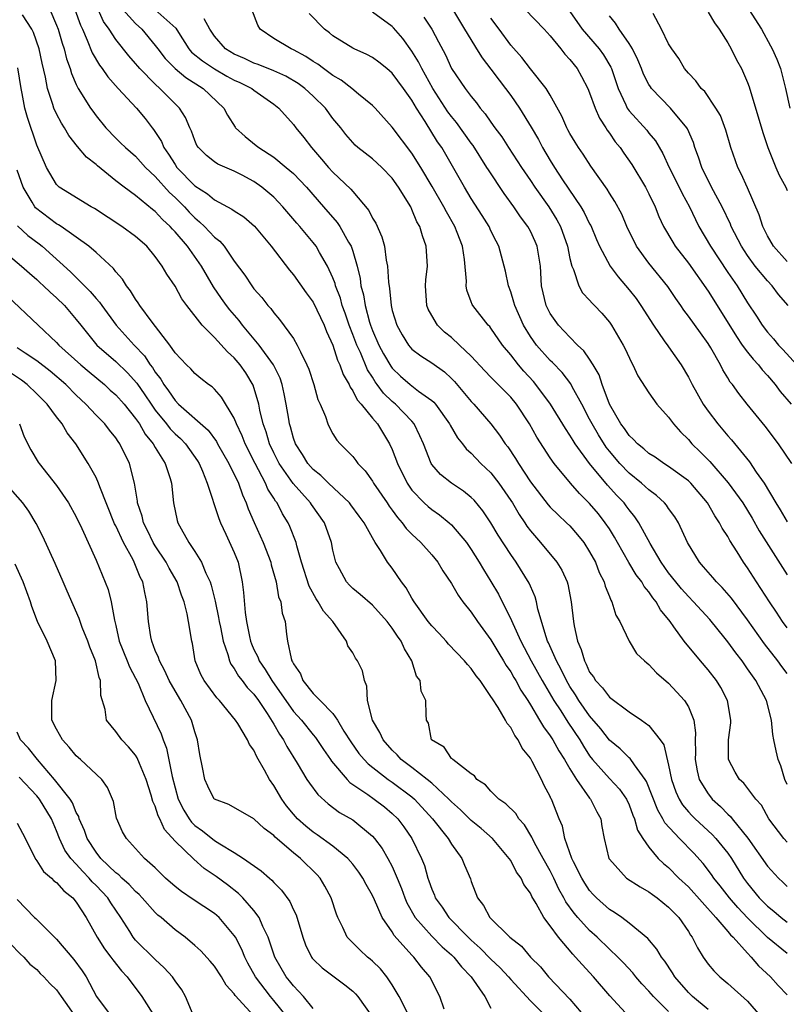
# Model space of a CAD drawing. Units: inches. Extents: x 2622000 to 2622764, y 1524000 to 1527000.
# Drawn here: x 2622177 to 2622255, y 1526170 to 1526270 of the extents above; entities that cross this region are included whole.
import ezdxf

# ---------------------------------------------------------------- set-up
doc = ezdxf.new("R2010")
doc.units = ezdxf.units.IN
doc.header["$MEASUREMENT"] = 0
doc.layers.add('LD26221524_2ft', color=62, linetype='Continuous')

msp = doc.modelspace()

# ---------------------------------------------------------------- linework, layer by layer
at = {"layer": 'LD26221524_2ft'}
for points, elevation in [([(2622247, 1526169.679), (2622245.416, 1526171), (2622245, 1526171.42), (2622243.637, 1526173), (2622243.398, 1526173.398), (2622242.599, 1526174.599), (2622242.269, 1526175), (2622241.807, 1526175.806), (2622240.884, 1526176.884), (2622239, 1526178.435), (2622238.25, 1526179), (2622237.517, 1526179.517), (2622237, 1526179.823), (2622235.692, 1526181), (2622235.346, 1526181.346), (2622235, 1526181.728), (2622234.496, 1526182.497), (2622234.191, 1526183), (2622233.361, 1526184.639), (2622233.195, 1526185), (2622232.494, 1526187), (2622232.243, 1526188.243), (2622231.914, 1526189), (2622231.128, 1526191), (2622231.077, 1526191.077), (2622231, 1526191.27), (2622230.395, 1526192.395), (2622230.108, 1526193), (2622229.188, 1526194.812), (2622229.079, 1526195), (2622229, 1526195.132), (2622228.153, 1526196.153), (2622227.766, 1526197), (2622227.427, 1526197.427), (2622227, 1526198.258), (2622226.647, 1526198.647), (2622226.483, 1526199), (2622225.728, 1526200.272), (2622225.142, 1526201.142), (2622225, 1526201.409), (2622223.902, 1526203), (2622223.499, 1526203.499), (2622223, 1526204.218), (2622222.622, 1526204.622), (2622222.324, 1526205), (2622220.703, 1526206.703), (2622220.453, 1526207), (2622219.76, 1526207.76), (2622219, 1526208.561), (2622218.656, 1526209), (2622217.211, 1526211), (2622217, 1526211.34), (2622216.404, 1526212.404), (2622215.937, 1526213), (2622215, 1526214.392), (2622214.533, 1526215), (2622213.827, 1526216.173), (2622213.275, 1526217), (2622213, 1526217.456), (2622212.148, 1526219), (2622211.655, 1526219.655), (2622210.82, 1526220.82), (2622210.676, 1526221), (2622208.555, 1526223), (2622207.785, 1526223.784), (2622207, 1526224.378), (2622206.443, 1526225), (2622205.906, 1526225.906), (2622205.192, 1526227), (2622205, 1526227.56), (2622204.702, 1526228.702), (2622204.603, 1526229), (2622204.512, 1526229.488), (2622204.271, 1526231), (2622204.069, 1526232.069), (2622203.851, 1526233), (2622203.637, 1526233.637), (2622202.978, 1526235), (2622201.527, 1526237), (2622199.839, 1526239), (2622199.484, 1526239.484), (2622198.557, 1526240.557), (2622198.222, 1526241), (2622197.71, 1526241.71), (2622196.902, 1526242.902), (2622195.684, 1526245), (2622194.254, 1526247), (2622193, 1526248.48), (2622192.739, 1526248.739), (2622192.523, 1526249), (2622191.73, 1526249.73), (2622191, 1526250.54), (2622190.733, 1526250.733), (2622189, 1526252.152), (2622187.844, 1526253), (2622187, 1526253.648), (2622185.143, 1526255.143), (2622185, 1526255.276), (2622184.024, 1526256.024), (2622183.117, 1526257.117), (2622182.229, 1526258.229), (2622181.805, 1526259), (2622181.488, 1526259.488), (2622181, 1526260.426), (2622180.737, 1526261), (2622180.639, 1526261.361), (2622180.073, 1526263), (2622179.877, 1526264.122), (2622179.536, 1526265.537), (2622179.237, 1526267), (2622178.655, 1526268.655), (2622178.487, 1526269), (2622177.535, 1526270.465)], 8752), ([(2622180.311, 1526271), (2622181, 1526269.409), (2622181.152, 1526269), (2622181.57, 1526267.57), (2622181.763, 1526267), (2622181.996, 1526265.996), (2622182.371, 1526265), (2622182.502, 1526264.502), (2622183, 1526263.39), (2622183.205, 1526263), (2622184.454, 1526261), (2622184.674, 1526260.674), (2622185, 1526260.218), (2622185.999, 1526259), (2622187, 1526257.97), (2622187.494, 1526257.494), (2622187.976, 1526257), (2622189, 1526256.13), (2622190.019, 1526255), (2622191, 1526254.087), (2622192.45, 1526252.45), (2622193, 1526251.948), (2622193.951, 1526251), (2622194.45, 1526250.45), (2622195, 1526249.881), (2622195.489, 1526249.489), (2622196, 1526249), (2622197, 1526247.932), (2622197.529, 1526247.529), (2622197.98, 1526247), (2622199, 1526245.508), (2622200.067, 1526244.067), (2622200.772, 1526243), (2622201, 1526242.703), (2622201.809, 1526241.809), (2622202.415, 1526241), (2622202.697, 1526240.697), (2622203, 1526240.266), (2622203.595, 1526239.595), (2622205, 1526237.645), (2622205.387, 1526237), (2622205.694, 1526236.306), (2622206.364, 1526235), (2622206.547, 1526234.547), (2622207.049, 1526233), (2622207.477, 1526231.477), (2622207.707, 1526231), (2622208.233, 1526229.767), (2622208.481, 1526229), (2622208.647, 1526228.647), (2622209, 1526228.001), (2622209.375, 1526227.375), (2622209.718, 1526227), (2622211, 1526225.711), (2622211.306, 1526225.306), (2622211.507, 1526225), (2622212.247, 1526224.247), (2622213, 1526223.21), (2622213.121, 1526223), (2622214.492, 1526221), (2622214.688, 1526220.688), (2622215, 1526220.282), (2622215.532, 1526219.532), (2622216.021, 1526219), (2622216.423, 1526218.423), (2622217, 1526217.834), (2622217.902, 1526217), (2622219, 1526215.736), (2622219.609, 1526215), (2622220.129, 1526214.128), (2622221, 1526212.856), (2622221.666, 1526211.666), (2622222.156, 1526211), (2622223, 1526209.939), (2622223.627, 1526209), (2622225, 1526207.134), (2622225.783, 1526205.783), (2622226.279, 1526205), (2622226.542, 1526204.542), (2622227, 1526203.899), (2622227.318, 1526203.318), (2622227.521, 1526203), (2622228.033, 1526202.033), (2622228.727, 1526201), (2622229, 1526200.566), (2622229.923, 1526199), (2622230.309, 1526198.309), (2622231, 1526197.397), (2622231.256, 1526197), (2622231.88, 1526195.88), (2622232.457, 1526195), (2622233, 1526194.073), (2622233.668, 1526193), (2622235, 1526191.108), (2622235.093, 1526191), (2622235.718, 1526189.718), (2622236.117, 1526189), (2622236.237, 1526188.237), (2622236.473, 1526187), (2622236.948, 1526185), (2622237, 1526184.915), (2622238.743, 1526183), (2622240.102, 1526182.102), (2622241, 1526181.622), (2622241.35, 1526181.351), (2622241.846, 1526181), (2622243, 1526180.064), (2622243.514, 1526179.514), (2622244.035, 1526179), (2622245, 1526177.572), (2622245.213, 1526177.213), (2622245.382, 1526177), (2622245.928, 1526175.928), (2622246.5, 1526175), (2622247, 1526174.286), (2622247.587, 1526173.588), (2622248.18, 1526173), (2622249, 1526172.329), (2622251, 1526170.539), (2622252.292, 1526169)], 8754), ([(2622182.862, 1526271), (2622183.417, 1526269.417), (2622183.617, 1526269), (2622184.106, 1526267.894), (2622184.599, 1526266.599), (2622185.349, 1526265.349), (2622185.629, 1526265), (2622186.182, 1526264.182), (2622187.24, 1526263), (2622189.085, 1526261), (2622189.961, 1526259.961), (2622190.687, 1526259), (2622190.83, 1526258.83), (2622191.619, 1526257.619), (2622191.862, 1526257), (2622192.341, 1526256.341), (2622193, 1526255.282), (2622193.198, 1526255), (2622195, 1526253.133), (2622196.302, 1526252.302), (2622197, 1526251.703), (2622198.767, 1526250.767), (2622199, 1526250.58), (2622199.975, 1526249.975), (2622201.057, 1526249.057), (2622202.755, 1526247), (2622204.6, 1526244.6), (2622205, 1526244.127), (2622206.296, 1526242.296), (2622207, 1526241.335), (2622208.105, 1526239), (2622208.356, 1526238.356), (2622208.992, 1526237), (2622209.467, 1526235.467), (2622209.705, 1526235), (2622210.026, 1526234.026), (2622210.624, 1526233), (2622210.727, 1526232.727), (2622211, 1526232.368), (2622211.45, 1526231.45), (2622211.852, 1526231), (2622213, 1526229.577), (2622213.503, 1526229), (2622214.734, 1526227), (2622215, 1526226.408), (2622215.522, 1526225), (2622216.505, 1526223), (2622217, 1526222.292), (2622218.238, 1526221), (2622218.629, 1526220.629), (2622219, 1526220.325), (2622219.793, 1526219.793), (2622220.782, 1526219), (2622221, 1526218.8), (2622222.514, 1526217), (2622223, 1526216.297), (2622223.813, 1526215), (2622224.245, 1526214.245), (2622225, 1526213.046), (2622225.767, 1526211.767), (2622227.098, 1526209.098), (2622227.21, 1526208.79), (2622228.024, 1526207), (2622229.077, 1526205), (2622230.204, 1526203), (2622231.373, 1526201), (2622232.069, 1526199.931), (2622232.783, 1526198.783), (2622233.993, 1526197), (2622234.363, 1526196.363), (2622235, 1526195.382), (2622235.298, 1526195), (2622237, 1526193.098), (2622238.023, 1526192.023), (2622238.728, 1526191), (2622239, 1526190.414), (2622239.381, 1526189.38), (2622239.555, 1526189), (2622239.849, 1526187.849), (2622240.39, 1526187), (2622241, 1526186.115), (2622241.955, 1526185), (2622242.488, 1526184.488), (2622243, 1526184.072), (2622244.048, 1526183), (2622245, 1526182.112), (2622247.796, 1526179), (2622249, 1526177.588), (2622249.255, 1526177.255), (2622249.538, 1526177), (2622251, 1526175.385), (2622251.37, 1526175), (2622252.097, 1526174.097), (2622253.313, 1526173), (2622254.102, 1526172.102), (2622255, 1526171.165)], 8756), ([(2622255, 1526175.361), (2622253, 1526176.975), (2622250.981, 1526178.981), (2622250.005, 1526180.005), (2622249.158, 1526181), (2622248.218, 1526182.218), (2622247.583, 1526183), (2622247.352, 1526183.353), (2622246.481, 1526184.481), (2622245.536, 1526185.536), (2622244.108, 1526187), (2622242.605, 1526188.605), (2622242.415, 1526189), (2622241.889, 1526189.889), (2622240.769, 1526192.769), (2622240.622, 1526193), (2622239.538, 1526194.462), (2622239.112, 1526195.112), (2622239, 1526195.192), (2622238.079, 1526196.079), (2622237, 1526196.96), (2622236.124, 1526198.124), (2622235, 1526199.42), (2622233.89, 1526201), (2622233.557, 1526201.557), (2622233, 1526202.391), (2622232.648, 1526203), (2622232.129, 1526204.129), (2622231.631, 1526205), (2622230.827, 1526206.827), (2622230.735, 1526207), (2622230.578, 1526207.422), (2622229.752, 1526210.248), (2622229.612, 1526211), (2622229.477, 1526211.478), (2622229, 1526212.567), (2622228.881, 1526212.881), (2622227.55, 1526215), (2622227, 1526215.772), (2622225.735, 1526217.735), (2622224.998, 1526218.998), (2622224.193, 1526220.193), (2622223.285, 1526221.285), (2622223, 1526221.567), (2622222.211, 1526222.21), (2622221, 1526223.001), (2622219.891, 1526223.891), (2622219, 1526224.904), (2622218.937, 1526225), (2622218.156, 1526227), (2622217.814, 1526227.814), (2622217.239, 1526229), (2622217, 1526229.271), (2622215.331, 1526231), (2622215, 1526231.27), (2622214.115, 1526232.115), (2622213.487, 1526233), (2622213.272, 1526233.272), (2622213, 1526233.733), (2622212.497, 1526234.497), (2622211.772, 1526236.228), (2622211.406, 1526237), (2622211, 1526238.076), (2622210.631, 1526239), (2622210.22, 1526240.22), (2622209.939, 1526241), (2622209.747, 1526241.747), (2622209.27, 1526243), (2622209.222, 1526243.222), (2622209, 1526243.803), (2622208.445, 1526245), (2622207.64, 1526246.36), (2622207.287, 1526247), (2622207, 1526247.378), (2622205.627, 1526249), (2622205.328, 1526249.328), (2622203.916, 1526251), (2622203.481, 1526251.481), (2622203, 1526251.969), (2622201.797, 1526253), (2622201, 1526253.569), (2622199.794, 1526254.205), (2622199, 1526254.613), (2622197.321, 1526255.321), (2622197, 1526255.548), (2622196.197, 1526256.197), (2622195.376, 1526257), (2622195.22, 1526257.22), (2622195, 1526257.718), (2622194.667, 1526258.667), (2622194.505, 1526259), (2622194.05, 1526260.05), (2622193.466, 1526261), (2622193, 1526261.45), (2622191.466, 1526263), (2622191, 1526263.411), (2622189.44, 1526265), (2622189.232, 1526265.233), (2622189, 1526265.529), (2622188.308, 1526266.308), (2622187, 1526267.965), (2622186.342, 1526269), (2622185.764, 1526269.764), (2622185.204, 1526271)], 8758), ([(2622187.715, 1526271), (2622189, 1526269.559), (2622189.643, 1526269), (2622191, 1526267.348), (2622191.25, 1526267), (2622192.012, 1526266.012), (2622193.009, 1526265.009), (2622194.094, 1526264.094), (2622195.848, 1526263), (2622197.933, 1526261), (2622198.3, 1526260.3), (2622199.079, 1526259.079), (2622199.142, 1526259), (2622200.109, 1526258.109), (2622201.228, 1526257.228), (2622201.488, 1526257), (2622203, 1526256.032), (2622204.274, 1526255), (2622205, 1526254.369), (2622206.306, 1526253), (2622208.056, 1526251), (2622209.409, 1526249.409), (2622209.678, 1526249), (2622210.569, 1526247.431), (2622210.834, 1526247), (2622211, 1526246.509), (2622211.443, 1526245), (2622211.745, 1526243.745), (2622211.829, 1526243), (2622212.087, 1526242.087), (2622212.246, 1526241), (2622212.695, 1526239.305), (2622212.791, 1526239), (2622213, 1526238.455), (2622213.643, 1526237), (2622214.119, 1526236.119), (2622214.845, 1526234.845), (2622215, 1526234.648), (2622215.847, 1526233.847), (2622216.802, 1526233), (2622217.67, 1526232.33), (2622219, 1526231.385), (2622219.211, 1526231.21), (2622219.386, 1526231), (2622220.811, 1526229), (2622220.869, 1526228.869), (2622221.608, 1526227.608), (2622222.107, 1526227), (2622222.486, 1526226.486), (2622223, 1526226.043), (2622223.991, 1526225), (2622225, 1526224.04), (2622225.81, 1526223), (2622227, 1526221.262), (2622227.169, 1526221), (2622227.845, 1526219.845), (2622228.433, 1526219), (2622228.65, 1526218.65), (2622229, 1526218.18), (2622230.031, 1526217), (2622231.686, 1526215), (2622232.189, 1526214.189), (2622232.713, 1526213), (2622232.78, 1526212.78), (2622233.143, 1526211), (2622233.37, 1526209), (2622233.439, 1526208.561), (2622233.769, 1526207), (2622234.147, 1526206.148), (2622234.461, 1526205), (2622234.66, 1526204.66), (2622235, 1526203.873), (2622235.373, 1526203.374), (2622235.592, 1526203), (2622236.288, 1526202.288), (2622237, 1526201.334), (2622239, 1526199.839), (2622240.261, 1526199), (2622241, 1526198.461), (2622242.154, 1526197), (2622242.511, 1526196.511), (2622243, 1526194.447), (2622243.288, 1526193), (2622243.733, 1526191.734), (2622244.066, 1526191), (2622244.413, 1526190.413), (2622245, 1526189.708), (2622245.334, 1526189.335), (2622245.676, 1526189), (2622247.412, 1526187.412), (2622247.791, 1526187), (2622249, 1526185.514), (2622249.362, 1526185), (2622250.592, 1526183), (2622251, 1526182.445), (2622252.167, 1526181), (2622253, 1526180.152), (2622253.647, 1526179.647), (2622254.412, 1526179), (2622255, 1526178.549)], 8760), ([(2622190.948, 1526271), (2622193.089, 1526269.089), (2622193.356, 1526268.643), (2622194.401, 1526267), (2622194.683, 1526266.683), (2622195.775, 1526265.775), (2622197, 1526264.965), (2622198.25, 1526264.25), (2622199, 1526263.841), (2622199.579, 1526263.579), (2622200.764, 1526263), (2622201, 1526262.81), (2622203, 1526261.396), (2622203.511, 1526261), (2622205, 1526259.326), (2622205.25, 1526259), (2622206.039, 1526258.038), (2622206.819, 1526257), (2622207.842, 1526255.842), (2622208.54, 1526255), (2622209, 1526254.503), (2622210.803, 1526252.803), (2622211, 1526252.547), (2622212.623, 1526250.623), (2622213, 1526249.866), (2622213.336, 1526249.336), (2622213.957, 1526247.957), (2622214.212, 1526247), (2622214.398, 1526245.602), (2622214.528, 1526245), (2622214.617, 1526243.383), (2622214.723, 1526242.723), (2622214.882, 1526241), (2622215, 1526240.511), (2622215.463, 1526239), (2622216.021, 1526238.021), (2622216.65, 1526237), (2622217, 1526236.592), (2622217.902, 1526235.902), (2622219, 1526235.198), (2622220.282, 1526234.282), (2622221, 1526233.609), (2622221.297, 1526233.297), (2622223, 1526231.273), (2622223.26, 1526231), (2622224.985, 1526229), (2622225.869, 1526227.869), (2622226.446, 1526227), (2622226.699, 1526226.699), (2622227.503, 1526225.503), (2622227.796, 1526225), (2622229, 1526223.14), (2622230.802, 1526220.802), (2622231, 1526220.585), (2622231.794, 1526219.794), (2622232.666, 1526219), (2622233, 1526218.668), (2622233.784, 1526217.784), (2622234.411, 1526217), (2622235, 1526216.064), (2622235.578, 1526215), (2622235.961, 1526213.961), (2622236.465, 1526213), (2622236.565, 1526212.565), (2622237, 1526211.525), (2622237.143, 1526211.144), (2622237.249, 1526211), (2622237.647, 1526209.647), (2622238.051, 1526209), (2622238.985, 1526207), (2622239.757, 1526205.757), (2622240.546, 1526205), (2622240.789, 1526204.789), (2622241, 1526204.643), (2622241.781, 1526203.781), (2622243, 1526202.745), (2622243.845, 1526201.845), (2622244.603, 1526201), (2622245, 1526200.337), (2622245.547, 1526199), (2622245.726, 1526197.726), (2622245.687, 1526197), (2622245.718, 1526195.718), (2622245.69, 1526195), (2622245.878, 1526193.879), (2622246.1, 1526193), (2622247, 1526191.521), (2622247.229, 1526191.229), (2622247.416, 1526191), (2622248.256, 1526190.256), (2622249, 1526189.469), (2622249.252, 1526189.252), (2622249.435, 1526189), (2622251.037, 1526187.037), (2622253, 1526184.196), (2622254.119, 1526183), (2622254.578, 1526182.578), (2622255, 1526182.147)], 8762), ([(2622255, 1526192.464), (2622254.773, 1526193), (2622254.363, 1526194.363), (2622254.081, 1526195), (2622253.902, 1526195.902), (2622253.642, 1526197), (2622253.552, 1526197.551), (2622253.402, 1526199), (2622252.898, 1526201), (2622251.844, 1526203), (2622251.482, 1526203.482), (2622251, 1526204.197), (2622250.432, 1526205), (2622249.804, 1526205.804), (2622249, 1526206.936), (2622248.738, 1526207.263), (2622247.179, 1526209.179), (2622245.504, 1526211), (2622245, 1526211.508), (2622244.299, 1526212.299), (2622243.715, 1526213), (2622243, 1526213.927), (2622242.239, 1526215), (2622241.112, 1526216.888), (2622239.984, 1526219), (2622239.592, 1526219.592), (2622239, 1526220.307), (2622238.714, 1526220.714), (2622238.491, 1526221), (2622237.761, 1526221.761), (2622236.801, 1526222.801), (2622234.987, 1526225), (2622233.526, 1526227), (2622233.316, 1526227.316), (2622233, 1526227.874), (2622232.541, 1526228.541), (2622231.037, 1526231), (2622229.563, 1526233), (2622229.306, 1526233.306), (2622228.347, 1526234.347), (2622227.781, 1526235), (2622227, 1526236.004), (2622226.163, 1526237), (2622225, 1526238.713), (2622224.872, 1526238.873), (2622224.735, 1526239), (2622223.151, 1526241), (2622223.098, 1526241.098), (2622223, 1526241.389), (2622222.55, 1526242.55), (2622222.478, 1526243), (2622222.517, 1526243.483), (2622222.336, 1526245.664), (2622222.123, 1526247), (2622221.595, 1526248.405), (2622221.358, 1526249), (2622220.483, 1526250.483), (2622220.238, 1526251), (2622219.056, 1526253.056), (2622217.902, 1526255), (2622217, 1526256.45), (2622215, 1526259.086), (2622213.261, 1526261), (2622213, 1526261.258), (2622211.571, 1526262.429), (2622210.898, 1526263), (2622209.826, 1526263.826), (2622209, 1526264.299), (2622208.046, 1526265), (2622207.456, 1526265.456), (2622207, 1526265.734), (2622206.244, 1526266.244), (2622205, 1526266.903), (2622204.76, 1526267), (2622203, 1526268.067), (2622201.639, 1526269), (2622201.39, 1526269.39), (2622200.79, 1526271)], 8766), ([(2622255, 1526203.721), (2622254.449, 1526204.449), (2622254.061, 1526205), (2622252.724, 1526206.725), (2622251, 1526209.151), (2622249.356, 1526211.356), (2622248.433, 1526212.433), (2622247.844, 1526213), (2622247.464, 1526213.464), (2622247, 1526213.984), (2622246.543, 1526214.543), (2622246.127, 1526215), (2622244.92, 1526217), (2622243.988, 1526219), (2622243.611, 1526219.611), (2622243, 1526220.446), (2622242.783, 1526220.783), (2622242.594, 1526221), (2622241.767, 1526221.767), (2622241, 1526222.32), (2622240.261, 1526223), (2622239, 1526224.01), (2622238.05, 1526225), (2622237, 1526226.237), (2622236.664, 1526226.664), (2622235.887, 1526227.887), (2622235.241, 1526229), (2622235, 1526229.497), (2622234.207, 1526231), (2622233.244, 1526232.756), (2622233.08, 1526233.08), (2622232.21, 1526234.21), (2622231.228, 1526235.228), (2622231, 1526235.436), (2622229.616, 1526237), (2622229, 1526237.859), (2622228.297, 1526239), (2622227.405, 1526241), (2622227.335, 1526241.335), (2622227, 1526242.377), (2622226.766, 1526243), (2622226.474, 1526244.474), (2622226.351, 1526245), (2622225.798, 1526247), (2622225.52, 1526247.52), (2622225, 1526248.57), (2622224.807, 1526249), (2622224.123, 1526250.123), (2622223, 1526251.858), (2622222.31, 1526253), (2622220.029, 1526257), (2622219.598, 1526257.598), (2622218.345, 1526259.655), (2622217.473, 1526261), (2622217, 1526261.804), (2622216.139, 1526263), (2622215, 1526264.541), (2622214.442, 1526265), (2622213.641, 1526265.641), (2622213, 1526266.12), (2622212.438, 1526266.438), (2622211.16, 1526267), (2622211, 1526267.083), (2622209, 1526268.334), (2622208.64, 1526268.64), (2622208.15, 1526269), (2622206.586, 1526270.586)], 8768), ([(2622255, 1526208.356), (2622254.537, 1526209), (2622253.93, 1526209.931), (2622253.208, 1526211), (2622252.344, 1526212.344), (2622251.892, 1526213), (2622251, 1526214.424), (2622250.588, 1526215), (2622249.94, 1526216.06), (2622249.206, 1526217.207), (2622249, 1526217.595), (2622248.437, 1526218.437), (2622248.167, 1526219), (2622247.687, 1526219.687), (2622246.944, 1526221), (2622245.235, 1526223), (2622245, 1526223.226), (2622243, 1526224.686), (2622242.5, 1526225), (2622241.625, 1526225.625), (2622241, 1526226.018), (2622240.487, 1526226.487), (2622239.834, 1526227), (2622239.442, 1526227.441), (2622239, 1526227.826), (2622238.527, 1526228.527), (2622238.168, 1526229), (2622237.02, 1526231), (2622236.282, 1526233), (2622235.964, 1526233.964), (2622235.355, 1526235), (2622235, 1526235.553), (2622234.413, 1526236.414), (2622233.782, 1526237), (2622233, 1526237.788), (2622231.838, 1526239), (2622231, 1526240.184), (2622230.591, 1526241), (2622230.135, 1526243), (2622230.013, 1526245), (2622229.808, 1526246.192), (2622229.689, 1526247), (2622229.483, 1526247.483), (2622229, 1526248.523), (2622228.746, 1526249), (2622227.992, 1526249.992), (2622227.332, 1526251), (2622226.34, 1526252.34), (2622224.742, 1526254.742), (2622224.596, 1526255), (2622223.2, 1526257.2), (2622223, 1526257.455), (2622221.526, 1526259.526), (2622221, 1526260.152), (2622220.638, 1526260.638), (2622219.111, 1526263), (2622217.99, 1526265), (2622217.677, 1526265.677), (2622217, 1526266.782), (2622216.06, 1526268.06), (2622215.131, 1526269.131), (2622215, 1526269.255), (2622213, 1526270.708)], 8770), ([(2622221, 1526271.192), (2622222.335, 1526269), (2622223.327, 1526267.327), (2622223.554, 1526267), (2622224.104, 1526266.104), (2622225, 1526264.951), (2622225.82, 1526263.82), (2622226.472, 1526263), (2622227, 1526262.287), (2622227.898, 1526261), (2622229.08, 1526259.08), (2622229.804, 1526257.804), (2622230.225, 1526257), (2622231, 1526255.705), (2622231.44, 1526255), (2622232.258, 1526253.742), (2622234.106, 1526251), (2622234.441, 1526250.441), (2622235, 1526249.28), (2622235.105, 1526249.104), (2622235.692, 1526247.692), (2622236.003, 1526247), (2622237.073, 1526245), (2622237.893, 1526243.894), (2622239, 1526242.581), (2622239.701, 1526241.701), (2622240.194, 1526241), (2622241.468, 1526239), (2622242.562, 1526237.438), (2622242.91, 1526236.91), (2622243, 1526236.803), (2622244.268, 1526235), (2622245, 1526233.746), (2622245.383, 1526233), (2622246.504, 1526231), (2622247, 1526230.289), (2622247.99, 1526229), (2622249, 1526227.793), (2622249.379, 1526227.379), (2622251.178, 1526225.177), (2622251.875, 1526224.125), (2622252.665, 1526223), (2622253.868, 1526221), (2622254.309, 1526220.309), (2622255, 1526219.093)], 8774), ([(2622228.471, 1526271), (2622230.378, 1526269), (2622231, 1526268.319), (2622232.078, 1526267), (2622232.481, 1526266.481), (2622233, 1526265.935), (2622233.733, 1526265), (2622234.189, 1526264.189), (2622234.808, 1526263), (2622235, 1526262.544), (2622235.547, 1526261), (2622235.986, 1526259.986), (2622236.634, 1526259), (2622236.766, 1526258.766), (2622237, 1526258.47), (2622237.597, 1526257.597), (2622238.087, 1526257), (2622238.447, 1526256.447), (2622239.272, 1526255.272), (2622240.641, 1526253), (2622241, 1526252.306), (2622241.636, 1526251), (2622242.015, 1526250.016), (2622242.487, 1526249), (2622243.409, 1526247.409), (2622243.671, 1526247), (2622245, 1526245.308), (2622247, 1526242.451), (2622249.11, 1526239.11), (2622249.865, 1526237.865), (2622250.462, 1526237), (2622251, 1526236.272), (2622251.571, 1526235.57), (2622252.098, 1526235), (2622252.474, 1526234.474), (2622253, 1526233.899), (2622253.778, 1526233), (2622254.295, 1526232.295), (2622255.421, 1526231)], 8778), ([(2622233, 1526270.803), (2622234.255, 1526269), (2622235.951, 1526267), (2622236.398, 1526266.398), (2622237.147, 1526265.147), (2622237.211, 1526265), (2622237.9, 1526263), (2622238.67, 1526261.329), (2622238.804, 1526261), (2622239, 1526260.716), (2622240.776, 1526258.776), (2622241, 1526258.477), (2622241.676, 1526257.676), (2622242.417, 1526256.417), (2622243.055, 1526255), (2622244.057, 1526253), (2622244.362, 1526252.362), (2622245.099, 1526251), (2622245.708, 1526249.708), (2622246.074, 1526249), (2622247.236, 1526247), (2622249, 1526244.347), (2622249.93, 1526243), (2622251, 1526241.289), (2622251.91, 1526239.911), (2622252.469, 1526239), (2622253, 1526238.297), (2622253.613, 1526237.613), (2622254.119, 1526237), (2622254.56, 1526236.56), (2622255.997, 1526235)], 8780), ([(2622255.115, 1526241), (2622254.135, 1526242.135), (2622253.472, 1526243), (2622253, 1526243.493), (2622251.774, 1526245), (2622251, 1526246.07), (2622250.381, 1526247), (2622249.347, 1526249), (2622249.253, 1526249.253), (2622248.411, 1526251), (2622247.341, 1526253), (2622246.353, 1526255), (2622246.031, 1526256.031), (2622245.668, 1526257), (2622245.512, 1526257.512), (2622244.912, 1526258.912), (2622244.859, 1526259), (2622243.201, 1526261), (2622241.254, 1526263), (2622241.147, 1526263.147), (2622241, 1526263.389), (2622240.453, 1526264.453), (2622240.25, 1526265), (2622239.888, 1526265.888), (2622239.333, 1526267), (2622239, 1526267.542), (2622237.979, 1526269), (2622237.618, 1526269.618), (2622237, 1526270.334)], 8782), ([(2622255, 1526245.462), (2622253.637, 1526247), (2622253, 1526248.075), (2622252.535, 1526249), (2622252.183, 1526250.183), (2622251, 1526252.935), (2622250.351, 1526254.351), (2622250.007, 1526255), (2622249.296, 1526257), (2622248.779, 1526258.779), (2622248.239, 1526260.239), (2622247.791, 1526261), (2622246.675, 1526262.675), (2622246.311, 1526263), (2622245.767, 1526263.767), (2622245, 1526264.547), (2622244.617, 1526265), (2622244.018, 1526266.018), (2622243.315, 1526267), (2622243, 1526267.519), (2622242.262, 1526269), (2622241.422, 1526270.578)], 8784), ([(2622247, 1526270.724), (2622247.635, 1526269.635), (2622248.131, 1526269), (2622249, 1526267.61), (2622249.336, 1526267), (2622249.889, 1526265.889), (2622250.366, 1526265), (2622251, 1526263.591), (2622251.163, 1526263.163), (2622252.524, 1526258.524), (2622253.042, 1526257), (2622253.853, 1526255), (2622254.206, 1526254.206), (2622254.856, 1526253), (2622255, 1526252.648)], 8786), ([(2622251.138, 1526271), (2622252.39, 1526269), (2622253.303, 1526267.303), (2622253.486, 1526267), (2622253.943, 1526265.943), (2622254.323, 1526265), (2622254.823, 1526263), (2622255.274, 1526261)], 8788), ([(2622255, 1526186.634), (2622254.658, 1526187), (2622253.151, 1526189), (2622252.389, 1526190.388), (2622251.847, 1526191), (2622250.603, 1526192.603), (2622250.186, 1526193), (2622249.735, 1526193.734), (2622249.064, 1526195), (2622249.055, 1526197), (2622249.285, 1526198.715), (2622249.294, 1526199), (2622248.974, 1526201), (2622248.291, 1526202.292), (2622247.852, 1526203), (2622247, 1526204.11), (2622246.22, 1526205), (2622244.556, 1526207), (2622243.533, 1526208.467), (2622243.141, 1526209), (2622242.177, 1526210.177), (2622241.734, 1526211), (2622241.395, 1526211.396), (2622241, 1526211.999), (2622240.534, 1526212.534), (2622240.288, 1526213), (2622239.727, 1526213.728), (2622238.976, 1526214.976), (2622237.808, 1526217), (2622237.522, 1526217.522), (2622237, 1526218.364), (2622236.583, 1526219), (2622235.884, 1526219.884), (2622235, 1526220.946), (2622233.957, 1526221.957), (2622233.048, 1526223), (2622231.394, 1526225), (2622231, 1526225.565), (2622229.66, 1526227.66), (2622228.913, 1526229), (2622227.581, 1526231), (2622227, 1526231.71), (2622225.734, 1526233), (2622225.356, 1526233.356), (2622225, 1526233.743), (2622224.377, 1526234.377), (2622223, 1526235.866), (2622221.826, 1526237), (2622221, 1526237.754), (2622220.304, 1526238.304), (2622219.584, 1526239), (2622219, 1526239.984), (2622218.641, 1526240.641), (2622218.516, 1526241), (2622218.376, 1526243), (2622218.397, 1526243.603), (2622218.564, 1526245), (2622218.456, 1526247), (2622218.053, 1526248.053), (2622217.795, 1526249), (2622217.496, 1526249.496), (2622217, 1526250.743), (2622216.874, 1526251), (2622215.641, 1526253), (2622215, 1526253.898), (2622213.939, 1526255), (2622213, 1526255.854), (2622211.531, 1526257), (2622211.246, 1526257.246), (2622211, 1526257.504), (2622210.311, 1526258.311), (2622209.784, 1526259), (2622209, 1526259.957), (2622208.232, 1526261), (2622207, 1526262.203), (2622206.136, 1526263), (2622205.481, 1526263.481), (2622204.221, 1526264.222), (2622203, 1526264.76), (2622201.414, 1526265.414), (2622201, 1526265.557), (2622200.027, 1526266.027), (2622199, 1526266.476), (2622198.12, 1526267), (2622197, 1526268.289), (2622196.512, 1526269), (2622195.943, 1526270.057)], 8764), ([(2622218.196, 1526270.196), (2622219, 1526268.995), (2622219.701, 1526267.701), (2622220.386, 1526266.386), (2622221.021, 1526265.021), (2622222.384, 1526263), (2622223, 1526262.162), (2622223.523, 1526261.523), (2622223.911, 1526261), (2622224.426, 1526260.426), (2622225, 1526259.564), (2622225.405, 1526259), (2622226.093, 1526258.093), (2622226.78, 1526257), (2622228.085, 1526255), (2622229, 1526253.668), (2622229.438, 1526253), (2622230.853, 1526251), (2622231.685, 1526249.685), (2622232.058, 1526249), (2622232.772, 1526247), (2622233, 1526245.778), (2622233.18, 1526245), (2622233.354, 1526244.646), (2622233.888, 1526243), (2622234.284, 1526242.284), (2622235, 1526241.535), (2622235.238, 1526241.238), (2622235.492, 1526241), (2622236.222, 1526240.221), (2622237, 1526239.306), (2622237.215, 1526239), (2622238.387, 1526237), (2622238.604, 1526236.604), (2622239.222, 1526235.222), (2622239.38, 1526235), (2622239.893, 1526233.893), (2622241, 1526232.148), (2622241.802, 1526231), (2622243, 1526229.675), (2622243.476, 1526229), (2622244.204, 1526228.204), (2622245, 1526227.43), (2622245.358, 1526227), (2622246.195, 1526226.195), (2622247.184, 1526225.184), (2622249.044, 1526223.044), (2622250.498, 1526221), (2622251.461, 1526219.461), (2622252.182, 1526218.182), (2622255, 1526213.707)], 8772), ([(2622255.491, 1526225), (2622254.144, 1526227), (2622252.784, 1526228.784), (2622250.962, 1526231), (2622250.099, 1526232.099), (2622249.463, 1526233), (2622249.247, 1526233.247), (2622249, 1526233.682), (2622248.494, 1526234.494), (2622248.245, 1526235), (2622247.269, 1526236.731), (2622247, 1526237.166), (2622246.218, 1526238.218), (2622245, 1526239.939), (2622244.54, 1526240.54), (2622244.238, 1526241), (2622243.719, 1526241.719), (2622242.933, 1526242.934), (2622241, 1526245.291), (2622239.75, 1526247), (2622238.758, 1526249), (2622238.242, 1526250.242), (2622237.543, 1526251.543), (2622237, 1526252.396), (2622236.779, 1526252.779), (2622235.121, 1526255.121), (2622234.351, 1526256.351), (2622233.883, 1526257), (2622233.536, 1526257.536), (2622233, 1526258.429), (2622232.805, 1526258.805), (2622232.687, 1526259), (2622232.171, 1526260.171), (2622231, 1526262.312), (2622230.6, 1526263), (2622229, 1526264.99), (2622228.125, 1526266.125), (2622227, 1526267.386), (2622225.833, 1526269), (2622225, 1526270.12)], 8776), ([(2622243, 1526169.471), (2622241.475, 1526171), (2622241, 1526171.552), (2622240.297, 1526172.297), (2622239.693, 1526173), (2622239.387, 1526173.387), (2622238.414, 1526174.414), (2622237.849, 1526175), (2622237, 1526175.789), (2622235.771, 1526177), (2622235, 1526177.701), (2622233.817, 1526179), (2622233.439, 1526179.439), (2622232.592, 1526180.591), (2622232.389, 1526181), (2622231.892, 1526181.892), (2622231.367, 1526183), (2622231, 1526183.72), (2622230.277, 1526185), (2622229.423, 1526186.577), (2622229.209, 1526187), (2622229.156, 1526187.156), (2622228.397, 1526188.397), (2622227.842, 1526189), (2622227.527, 1526189.526), (2622226.52, 1526190.52), (2622225.81, 1526191), (2622225, 1526191.819), (2622224.454, 1526192.454), (2622223.579, 1526193), (2622223.344, 1526193.344), (2622223, 1526193.57), (2622221.127, 1526195), (2622221.075, 1526195.075), (2622221, 1526195.121), (2622220.257, 1526196.257), (2622218.991, 1526197), (2622218.687, 1526198.688), (2622218.486, 1526199), (2622218.43, 1526199.57), (2622218.406, 1526201), (2622217.936, 1526201.936), (2622217.833, 1526203), (2622217.462, 1526203.462), (2622216.998, 1526205), (2622216.231, 1526206.231), (2622215.903, 1526207), (2622215.519, 1526207.519), (2622215, 1526208.321), (2622214.473, 1526209), (2622213, 1526210.651), (2622211.742, 1526211.741), (2622211, 1526212.351), (2622210.671, 1526212.671), (2622210.366, 1526213), (2622209.677, 1526214.323), (2622209.292, 1526215), (2622209, 1526216.213), (2622208.85, 1526217), (2622208.13, 1526219), (2622206.828, 1526220.828), (2622206.722, 1526221), (2622204.96, 1526222.96), (2622203.549, 1526225), (2622203, 1526226.095), (2622202.572, 1526227), (2622202.217, 1526228.217), (2622201.932, 1526229), (2622201.604, 1526230.395), (2622201.492, 1526231), (2622200.932, 1526232.932), (2622200.169, 1526234.169), (2622199.61, 1526235), (2622199, 1526235.717), (2622198.308, 1526236.308), (2622197, 1526237.748), (2622195.74, 1526239), (2622194.197, 1526241), (2622193.695, 1526241.695), (2622193, 1526242.955), (2622192.171, 1526244.171), (2622191.708, 1526245), (2622191, 1526245.975), (2622190.146, 1526247), (2622189, 1526247.986), (2622187.601, 1526249), (2622184.831, 1526250.83), (2622184.505, 1526251), (2622181.274, 1526253), (2622181.119, 1526253.119), (2622181, 1526253.257), (2622179.985, 1526255), (2622179, 1526257.249), (2622178.049, 1526260.049), (2622177.803, 1526261), (2622177.531, 1526262.469), (2622177.414, 1526263), (2622177.066, 1526265.066)], 8750), ([(2622239, 1526168.937), (2622237.055, 1526171.055), (2622235.384, 1526173), (2622234.228, 1526174.229), (2622233.582, 1526175), (2622233.286, 1526175.286), (2622231.86, 1526177), (2622231, 1526178.163), (2622230.347, 1526179), (2622229.592, 1526180.408), (2622229.141, 1526181.14), (2622229, 1526181.465), (2622228.339, 1526182.339), (2622228.057, 1526183), (2622227.595, 1526183.595), (2622227, 1526184.776), (2622226.857, 1526185), (2622225.163, 1526187), (2622224.011, 1526188.011), (2622223, 1526188.83), (2622221.913, 1526189.912), (2622221, 1526190.721), (2622220.743, 1526191), (2622219, 1526192.622), (2622218.554, 1526193), (2622217, 1526194.206), (2622215.921, 1526195), (2622215.494, 1526195.494), (2622215, 1526195.952), (2622214.075, 1526197), (2622213.745, 1526197.745), (2622212.992, 1526199.008), (2622212.507, 1526201), (2622212.445, 1526202.445), (2622212.193, 1526203), (2622211.978, 1526203.978), (2622211.486, 1526205), (2622211.289, 1526205.289), (2622211, 1526205.826), (2622210.514, 1526206.514), (2622210.362, 1526207), (2622208.969, 1526209), (2622208.041, 1526210.041), (2622207.499, 1526211), (2622207.289, 1526211.289), (2622206.573, 1526212.573), (2622205.82, 1526215), (2622205.332, 1526216.668), (2622205.261, 1526217), (2622204.625, 1526218.626), (2622204.45, 1526219), (2622203.889, 1526219.889), (2622203.337, 1526221), (2622203.182, 1526221.182), (2622203, 1526221.494), (2622202.41, 1526222.41), (2622202.17, 1526223), (2622201.106, 1526225), (2622200.09, 1526227), (2622199.796, 1526227.796), (2622199.217, 1526229), (2622199, 1526229.58), (2622197.716, 1526231.716), (2622197, 1526232.52), (2622196.764, 1526232.764), (2622196.402, 1526233), (2622195.613, 1526233.613), (2622195, 1526234.12), (2622194.604, 1526234.604), (2622194.18, 1526235), (2622193, 1526236.218), (2622192.462, 1526237), (2622190.689, 1526239.311), (2622189.449, 1526241), (2622189.283, 1526241.283), (2622189, 1526241.66), (2622188.499, 1526242.499), (2622188.075, 1526243), (2622187.674, 1526243.674), (2622187, 1526244.414), (2622186.757, 1526244.757), (2622185, 1526246.358), (2622184.27, 1526247), (2622181.464, 1526249), (2622181.187, 1526249.187), (2622181, 1526249.276), (2622178.881, 1526250.881), (2622178.791, 1526251), (2622178.539, 1526251.461), (2622177.615, 1526253), (2622177, 1526254.721)], 8748), ([(2622177.058, 1526249.058), (2622178.094, 1526248.094), (2622179.25, 1526247.25), (2622179.556, 1526247), (2622182.398, 1526244.398), (2622184.418, 1526242.418), (2622185, 1526241.709), (2622185.346, 1526241.346), (2622185.579, 1526241), (2622187.051, 1526239), (2622188.865, 1526237), (2622189.902, 1526235.902), (2622190.477, 1526235), (2622190.712, 1526234.712), (2622191, 1526234.246), (2622191.554, 1526233.554), (2622191.863, 1526233), (2622192.353, 1526232.353), (2622193, 1526231.365), (2622193.366, 1526231), (2622196.363, 1526228.363), (2622197.211, 1526227.211), (2622197.316, 1526227), (2622198.461, 1526225), (2622199.424, 1526223), (2622199.823, 1526221.823), (2622200.214, 1526221), (2622200.419, 1526220.419), (2622201.012, 1526219.012), (2622201.917, 1526217), (2622202.69, 1526215), (2622202.741, 1526214.741), (2622203.243, 1526213), (2622203.498, 1526211.498), (2622203.709, 1526211), (2622203.839, 1526209.839), (2622204.142, 1526209), (2622204.294, 1526207.706), (2622204.397, 1526207), (2622204.753, 1526205.247), (2622204.848, 1526205), (2622204.914, 1526204.914), (2622205, 1526204.698), (2622205.704, 1526203.704), (2622205.959, 1526203), (2622207, 1526201.715), (2622207.719, 1526201), (2622209, 1526199.676), (2622209.462, 1526199), (2622210.112, 1526197.888), (2622210.8, 1526196.8), (2622211.63, 1526195.63), (2622212.147, 1526195), (2622212.558, 1526194.558), (2622214.59, 1526193), (2622215, 1526192.72), (2622217, 1526191.227), (2622217.264, 1526191), (2622219.08, 1526189), (2622220.662, 1526187), (2622221, 1526186.436), (2622222.052, 1526185), (2622222.316, 1526184.316), (2622222.916, 1526182.916), (2622223, 1526182.653), (2622223.633, 1526181), (2622224.231, 1526180.231), (2622224.877, 1526179), (2622226.915, 1526177), (2622228.088, 1526176.089), (2622229.01, 1526175), (2622230.011, 1526174.011), (2622230.845, 1526173), (2622233, 1526170.749), (2622234.709, 1526168.709)], 8746), ([(2622175.018, 1526247.018), (2622177.448, 1526245), (2622178.266, 1526244.266), (2622179, 1526243.638), (2622179.324, 1526243.324), (2622179.695, 1526243), (2622180.347, 1526242.347), (2622181, 1526241.789), (2622181.799, 1526241), (2622183, 1526239.594), (2622183.446, 1526239), (2622185.085, 1526237), (2622187, 1526235.338), (2622188.188, 1526234.188), (2622189.133, 1526233.133), (2622189.951, 1526231.951), (2622190.575, 1526231), (2622191, 1526230.403), (2622192.147, 1526229), (2622192.516, 1526228.516), (2622193, 1526228.02), (2622193.539, 1526227.539), (2622194.057, 1526227), (2622195.266, 1526225.266), (2622195.432, 1526225), (2622195.784, 1526224.216), (2622196.269, 1526223), (2622197.423, 1526219.423), (2622197.6, 1526219), (2622198.162, 1526217.838), (2622199, 1526215.981), (2622199.386, 1526215), (2622199.813, 1526213), (2622199.938, 1526211.939), (2622200.093, 1526209.907), (2622200.234, 1526209), (2622200.541, 1526207.459), (2622200.653, 1526207), (2622200.746, 1526206.746), (2622201, 1526206.167), (2622201.396, 1526205.396), (2622201.522, 1526205), (2622202.137, 1526204.137), (2622202.808, 1526203), (2622205, 1526199.874), (2622205.797, 1526199), (2622207, 1526197.51), (2622207.242, 1526197.242), (2622208.031, 1526196.03), (2622208.758, 1526195), (2622208.848, 1526194.848), (2622210.426, 1526193), (2622210.698, 1526192.698), (2622212.544, 1526191.456), (2622213.189, 1526191), (2622214.203, 1526190.203), (2622215, 1526189.547), (2622215.562, 1526189), (2622216.179, 1526188.179), (2622217, 1526187), (2622217.968, 1526185), (2622218.259, 1526184.259), (2622218.612, 1526183), (2622218.726, 1526182.726), (2622219, 1526181.889), (2622219.271, 1526181.271), (2622219.36, 1526181), (2622220.048, 1526180.048), (2622220.727, 1526179), (2622222.695, 1526177), (2622223, 1526176.709), (2622223.909, 1526175.909), (2622225, 1526174.793), (2622225.918, 1526173.919), (2622226.782, 1526173), (2622227, 1526172.741), (2622229, 1526170.56), (2622230.548, 1526169)], 8744), ([(2622175.985, 1526241.985), (2622179.132, 1526239), (2622181, 1526237.268), (2622181.239, 1526237), (2622183.46, 1526235), (2622184.289, 1526234.289), (2622185.844, 1526233), (2622186.441, 1526232.441), (2622187, 1526231.949), (2622187.834, 1526231), (2622189, 1526229.569), (2622189.391, 1526229), (2622189.973, 1526227.973), (2622190.793, 1526227), (2622191, 1526226.628), (2622192.019, 1526225), (2622192.506, 1526223.494), (2622192.64, 1526223), (2622192.859, 1526221), (2622193.226, 1526219.226), (2622193.292, 1526219), (2622193.619, 1526218.381), (2622194.399, 1526217), (2622195, 1526216.097), (2622195.681, 1526215), (2622196.126, 1526213.874), (2622196.551, 1526213), (2622196.67, 1526212.67), (2622197.055, 1526211.055), (2622197.4, 1526209.4), (2622197.456, 1526209), (2622197.591, 1526208.409), (2622197.862, 1526207), (2622198.353, 1526205.648), (2622198.515, 1526205), (2622198.663, 1526204.663), (2622199, 1526204.229), (2622199.446, 1526203.446), (2622199.805, 1526203), (2622200.315, 1526202.315), (2622201, 1526201.619), (2622201.444, 1526201), (2622202.344, 1526199.656), (2622203, 1526198.597), (2622203.567, 1526197.567), (2622203.989, 1526197), (2622204.323, 1526196.323), (2622205.362, 1526194.638), (2622206.347, 1526193), (2622206.608, 1526192.608), (2622207.45, 1526191.45), (2622208.516, 1526190.516), (2622209.66, 1526189.66), (2622211, 1526188.885), (2622213, 1526187.24), (2622213.216, 1526187), (2622213.99, 1526185.99), (2622214.57, 1526185), (2622215, 1526184.186), (2622215.51, 1526183), (2622215.942, 1526181.942), (2622216.284, 1526181), (2622216.494, 1526180.494), (2622217.331, 1526179), (2622219, 1526177.099), (2622220.049, 1526176.048), (2622221, 1526175.222), (2622221.233, 1526175), (2622222.004, 1526174.004), (2622223.002, 1526173), (2622224.378, 1526171), (2622225, 1526169.838)], 8742), ([(2622220.272, 1526169.728), (2622219.839, 1526171), (2622218.802, 1526173), (2622217.973, 1526173.973), (2622217.205, 1526175), (2622217, 1526175.205), (2622215.196, 1526177.196), (2622215, 1526177.548), (2622213.986, 1526179), (2622213.202, 1526180.798), (2622213, 1526181.22), (2622212.353, 1526182.353), (2622212.026, 1526183), (2622211.61, 1526183.61), (2622211, 1526184.406), (2622210.497, 1526185), (2622209, 1526186.23), (2622207.395, 1526187.396), (2622207, 1526187.646), (2622206.252, 1526188.253), (2622205.422, 1526189), (2622205, 1526189.464), (2622204.305, 1526190.305), (2622203.811, 1526191), (2622203, 1526192.365), (2622202.555, 1526193), (2622202.06, 1526193.941), (2622201.289, 1526195.289), (2622201, 1526195.946), (2622200.538, 1526196.537), (2622200.332, 1526197), (2622199.354, 1526198.647), (2622199.122, 1526199), (2622197.503, 1526201), (2622197.25, 1526201.25), (2622195.963, 1526203), (2622195.631, 1526203.631), (2622195.051, 1526205), (2622194.756, 1526206.756), (2622194.692, 1526207), (2622194.381, 1526209), (2622194.234, 1526209.766), (2622193.911, 1526211), (2622193.657, 1526211.657), (2622193.208, 1526213), (2622192.405, 1526214.405), (2622192.118, 1526215), (2622191, 1526216.671), (2622190.799, 1526217), (2622190.209, 1526218.209), (2622189.792, 1526219), (2622189.658, 1526219.658), (2622189.208, 1526221), (2622189.193, 1526221.193), (2622188.889, 1526223), (2622188.38, 1526225), (2622187.411, 1526227), (2622187.232, 1526227.232), (2622187, 1526227.606), (2622186.374, 1526228.374), (2622185.892, 1526229), (2622185, 1526229.904), (2622183.974, 1526231), (2622183, 1526231.917), (2622181.932, 1526233), (2622180.353, 1526234.353), (2622179, 1526235.415), (2622177.828, 1526236.172), (2622177, 1526236.728)], 8740), ([(2622216.733, 1526169), (2622215.707, 1526171), (2622215, 1526172.192), (2622214.455, 1526173), (2622213.804, 1526173.804), (2622213, 1526174.57), (2622212.774, 1526174.774), (2622212.487, 1526175), (2622211.72, 1526175.72), (2622211, 1526176.426), (2622210.454, 1526177), (2622210.015, 1526177.985), (2622209.498, 1526179), (2622209.358, 1526179.358), (2622208.82, 1526181), (2622208.188, 1526182.188), (2622207.693, 1526183), (2622207.368, 1526183.368), (2622205.696, 1526185), (2622205, 1526185.554), (2622203.138, 1526187.138), (2622203, 1526187.297), (2622202.02, 1526188.02), (2622201, 1526189.006), (2622198.439, 1526190.439), (2622197, 1526190.98), (2622196.98, 1526191), (2622196.323, 1526192.322), (2622196.023, 1526193), (2622195.799, 1526194.201), (2622195.507, 1526195.507), (2622195.273, 1526197), (2622195, 1526197.817), (2622194.751, 1526198.752), (2622194.666, 1526199), (2622193.596, 1526201), (2622193, 1526201.964), (2622192.412, 1526203), (2622191.979, 1526203.979), (2622191.412, 1526205), (2622191.335, 1526205.335), (2622191, 1526206.065), (2622190.635, 1526207), (2622190.547, 1526207.453), (2622190.313, 1526209), (2622190.158, 1526211), (2622189.929, 1526211.929), (2622189.728, 1526213), (2622189.479, 1526213.479), (2622188.879, 1526215), (2622188.763, 1526215.237), (2622187.785, 1526217), (2622187, 1526218.668), (2622186.881, 1526218.881), (2622185.378, 1526222.622), (2622185.256, 1526223), (2622185, 1526223.583), (2622184.214, 1526225), (2622182.947, 1526227), (2622182.091, 1526228.091), (2622181.569, 1526229), (2622181, 1526229.715), (2622180.06, 1526231), (2622179, 1526232.071), (2622178.03, 1526233), (2622177.446, 1526233.446), (2622176.246, 1526234.246)], 8738), ([(2622177.247, 1526229), (2622177.709, 1526227.709), (2622178.388, 1526226.388), (2622179.138, 1526225.138), (2622179.228, 1526225), (2622181, 1526222.763), (2622182.222, 1526221), (2622183, 1526219.607), (2622183.573, 1526218.427), (2622185, 1526215.189), (2622186.217, 1526212.217), (2622186.539, 1526211), (2622186.858, 1526209.142), (2622187, 1526208.58), (2622187.354, 1526207), (2622188.167, 1526205), (2622188.392, 1526204.392), (2622189, 1526203.268), (2622189.268, 1526202.732), (2622189.991, 1526201), (2622191.608, 1526197.608), (2622191.802, 1526197), (2622192.154, 1526196.154), (2622192.703, 1526193.297), (2622193, 1526192.152), (2622193.32, 1526191), (2622193.877, 1526189.878), (2622194.418, 1526189), (2622194.661, 1526188.661), (2622195, 1526188.342), (2622195.785, 1526187.785), (2622197, 1526186.817), (2622197.53, 1526186.47), (2622199, 1526185.587), (2622199.92, 1526185), (2622201.733, 1526183.733), (2622202.554, 1526183), (2622202.803, 1526182.803), (2622203, 1526182.563), (2622203.791, 1526181.79), (2622204.631, 1526180.631), (2622205, 1526179.776), (2622205.262, 1526179.261), (2622205.944, 1526177), (2622206.232, 1526176.232), (2622206.825, 1526175), (2622206.899, 1526174.899), (2622207, 1526174.775), (2622207.894, 1526173.894), (2622210.186, 1526172.186), (2622211, 1526171.55), (2622211.276, 1526171.276), (2622211.524, 1526171), (2622213, 1526168.904)], 8736), ([(2622207, 1526169.771), (2622206.007, 1526171), (2622205, 1526172.07), (2622204.602, 1526172.602), (2622204.268, 1526173), (2622203.102, 1526175), (2622202.423, 1526177), (2622201.895, 1526178.106), (2622201.535, 1526179), (2622201, 1526179.719), (2622199.878, 1526181), (2622199.441, 1526181.441), (2622198.307, 1526182.307), (2622197.164, 1526183.164), (2622195.964, 1526183.964), (2622194.898, 1526184.899), (2622193, 1526186.752), (2622191.93, 1526187.93), (2622191.464, 1526189), (2622191.306, 1526189.306), (2622191, 1526190.281), (2622190.759, 1526190.759), (2622190.588, 1526191.411), (2622190.076, 1526193), (2622189.405, 1526194.595), (2622189.181, 1526195.181), (2622189, 1526195.459), (2622188.302, 1526196.302), (2622187.605, 1526197), (2622187, 1526197.858), (2622186.064, 1526199), (2622185.914, 1526200.087), (2622185.485, 1526201.485), (2622185.46, 1526203), (2622185.311, 1526203.311), (2622184.955, 1526205), (2622184.379, 1526206.379), (2622184.168, 1526207), (2622183.598, 1526208.401), (2622183.285, 1526209.285), (2622182.064, 1526212.064), (2622181.681, 1526213), (2622180.864, 1526214.864), (2622179.612, 1526217.612), (2622178.93, 1526218.93), (2622178.18, 1526220.18), (2622177.575, 1526221), (2622175.819, 1526223)], 8734), ([(2622204.29, 1526169), (2622203, 1526170.606), (2622202.664, 1526171), (2622201.163, 1526173), (2622200.384, 1526174.383), (2622200.057, 1526175), (2622199.756, 1526175.756), (2622199.122, 1526177), (2622199, 1526177.198), (2622197.476, 1526179), (2622197, 1526179.414), (2622194.831, 1526180.831), (2622193.641, 1526181.641), (2622193, 1526182.145), (2622192.032, 1526183), (2622191, 1526184.027), (2622189.899, 1526185), (2622189, 1526186.01), (2622188.069, 1526187), (2622187.697, 1526187.697), (2622187.071, 1526189.071), (2622186.754, 1526190.754), (2622186.169, 1526192.169), (2622185.585, 1526193), (2622183.437, 1526195), (2622183, 1526195.389), (2622182.268, 1526196.268), (2622181.6, 1526197), (2622181, 1526198.083), (2622180.531, 1526199), (2622180.515, 1526201), (2622180.959, 1526203), (2622180.884, 1526205), (2622180.065, 1526207), (2622179.084, 1526209), (2622178.513, 1526210.513), (2622178.352, 1526211), (2622177.622, 1526213), (2622176.811, 1526214.811)], 8732), ([(2622201, 1526169.032), (2622199.108, 1526171.108), (2622199, 1526171.287), (2622198.167, 1526172.167), (2622197.701, 1526173), (2622197, 1526174.065), (2622196.573, 1526174.573), (2622195.613, 1526175.613), (2622195, 1526176.177), (2622194.02, 1526177), (2622193, 1526177.761), (2622191.594, 1526179), (2622191.259, 1526179.259), (2622191, 1526179.505), (2622189.687, 1526181), (2622189.353, 1526181.353), (2622189, 1526181.654), (2622188.364, 1526182.364), (2622187.625, 1526183), (2622187.318, 1526183.318), (2622187, 1526183.534), (2622185.484, 1526185), (2622185, 1526185.617), (2622184.104, 1526187), (2622183.831, 1526187.831), (2622183.299, 1526189), (2622183.242, 1526189.242), (2622183, 1526189.641), (2622182.612, 1526190.612), (2622182.363, 1526191), (2622180.806, 1526193), (2622179.056, 1526195), (2622178.144, 1526196.144), (2622177.354, 1526197), (2622177, 1526197.78)], 8730), ([(2622194.843, 1526169.157), (2622194.074, 1526171), (2622193.675, 1526171.675), (2622193, 1526172.6), (2622192.737, 1526173), (2622191.911, 1526173.911), (2622191, 1526174.743), (2622189, 1526176.723), (2622188.769, 1526177), (2622188.409, 1526177.591), (2622187.507, 1526179), (2622186.49, 1526180.49), (2622186.191, 1526181), (2622185, 1526182.264), (2622184.622, 1526182.622), (2622184.317, 1526183), (2622183.655, 1526183.654), (2622183, 1526184.411), (2622182.439, 1526185), (2622181.841, 1526185.841), (2622181.306, 1526187), (2622181, 1526187.798), (2622180.486, 1526189), (2622179.265, 1526191), (2622179, 1526191.323), (2622177.23, 1526193.23)], 8728), ([(2622177, 1526188.569), (2622177.545, 1526187.545), (2622178.886, 1526184.886), (2622179, 1526184.731), (2622179.662, 1526183.662), (2622180.488, 1526183), (2622180.734, 1526182.734), (2622181, 1526182.555), (2622181.723, 1526181.723), (2622182.655, 1526181), (2622183, 1526180.576), (2622183.994, 1526179), (2622185.102, 1526177), (2622185.847, 1526175.846), (2622186.503, 1526175), (2622186.703, 1526174.702), (2622187.592, 1526173.592), (2622188.158, 1526173), (2622189.641, 1526171), (2622191, 1526168.872)], 8726), ([(2622177, 1526180.846), (2622178.77, 1526179), (2622178.893, 1526178.893), (2622181, 1526176.82), (2622182.743, 1526174.743), (2622183.594, 1526173.594), (2622183.996, 1526173), (2622185.046, 1526171), (2622186.532, 1526169)], 8724), ([(2622176.334, 1526176.334), (2622177.319, 1526175.319), (2622177.689, 1526175), (2622178.279, 1526174.279), (2622179, 1526173.733), (2622179.345, 1526173.345), (2622179.705, 1526173), (2622180.323, 1526172.323), (2622181, 1526171.665), (2622181.452, 1526171), (2622182.928, 1526168.928)], 8722)]:
    msp.add_lwpolyline(points, dxfattribs=dict(at, elevation=elevation))

doc.saveas('drawing.dxf')
